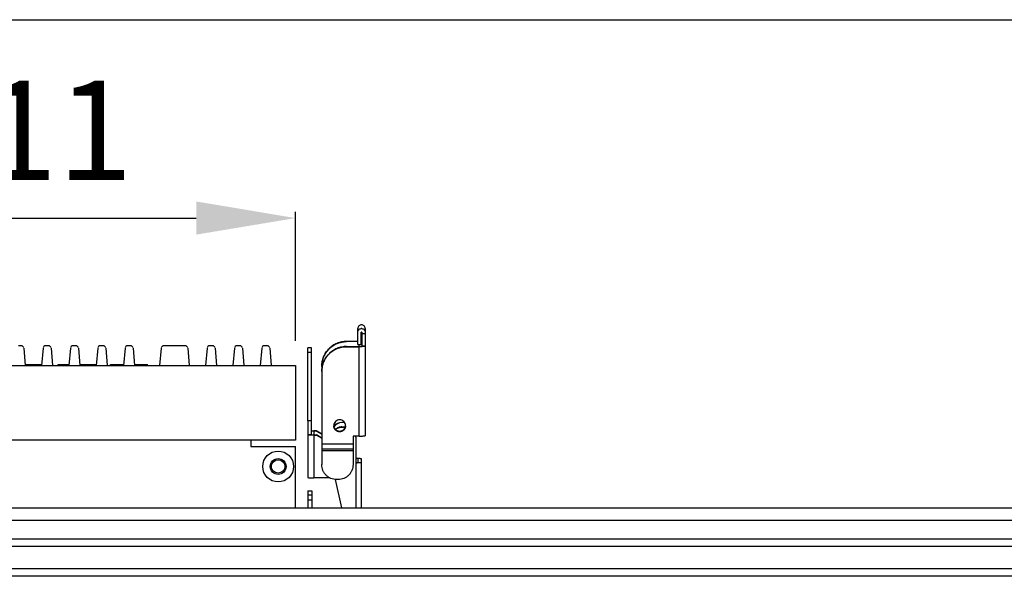
# Model space of a CAD drawing. Units: millimetres. Extents: x 359 to 2879, y 303 to 2085.
# Drawn here: x 2137 to 2335, y 583 to 696 of the extents above; entities that cross this region are included whole.
import ezdxf

# ---------------------------------------------------------------- set-up
doc = ezdxf.new("R2010")
doc.units = ezdxf.units.MM
doc.header["$LTSCALE"] = 0.15

msp = doc.modelspace()

# ---------------------------------------------------------------- linework, layer by layer
at = {"color": 3}
for p, q in [((1215, 695.52), (2419, 695.52)), ((2192.5, 630.9), (2192.5, 656.84)), ((2101.5, 655.59), (2172.5, 655.59))]:
    msp.add_line(p, q, dxfattribs=at)
at = {"color": 7, "linetype": 'Continuous'}
for p, q in [((2205.02, 630.16), (2205.02, 633.35)), ((2205.72, 630.16), (2205.72, 632.61)), ((2205.82, 632.61), (2205.82, 629.76)), ((2205.82, 632.36), (2206.52, 632.36)), ((2206.52, 633.35), (2206.52, 611.78)), ((2205.02, 630.76), (2202.77, 630.76)), ((2202.77, 630.76), (2202.77, 630.73)), ((2205.02, 630.73), (2202.77, 630.73)), ((2205.02, 630.16), (2205.72, 630.16)), ((2205.32, 629.74), (2205.32, 630.16)), ((2205.79, 630.72), (2205.72, 630.72)), ((2205.82, 630.71), (2205.79, 630.72)), ((2137.29, 629.9), (2136.71, 629.9)), ((2137.79, 629.44), (2138.1, 625.9)), ((2141.71, 629.44), (2141.4, 625.9)), ((2142.79, 629.9), (2142.21, 629.9)), ((2143.29, 629.44), (2143.6, 625.9)), ((2147.21, 629.44), (2146.9, 625.9)), ((2148.29, 629.9), (2147.71, 629.9)), ((2148.79, 629.44), (2149.1, 625.9)), ((2152.71, 629.44), (2152.4, 625.9)), ((2153.79, 629.9), (2153.21, 629.9)), ((2154.29, 629.44), (2154.6, 625.9)), ((2158.21, 629.44), (2157.9, 625.9)), ((2159.29, 629.9), (2158.71, 629.9)), ((2159.79, 629.44), (2160.1, 625.9)), ((2165.46, 629.44), (2165.15, 625.9)), ((2170.29, 629.9), (2165.96, 629.9)), ((2170.79, 629.44), (2171.1, 625.9)), ((2174.71, 629.44), (2174.4, 625.9)), ((2175.79, 629.9), (2175.21, 629.9)), ((2176.29, 629.44), (2176.6, 625.9)), ((2180.21, 629.44), (2179.9, 625.9)), ((2181.29, 629.9), (2180.71, 629.9)), ((2181.79, 629.44), (2182.1, 625.9)), ((2185.71, 629.44), (2185.4, 625.9)), ((2186.79, 629.9), (2186.21, 629.9)), ((2187.29, 629.44), (2187.6, 625.9)), ((2195.7, 629.49), (2195, 629.49)), ((2195, 614.76), (2195, 629.49)), ((2195.7, 628.55), (2195, 628.55)), ((2195.7, 614.76), (2195.7, 629.49)), ((2202.77, 629.74), (2205.32, 629.74)), ((2202.77, 629.74), (2202.77, 629.71)), ((2202.77, 629.71), (2205.32, 629.71)), ((2205.32, 611.73), (2205.32, 629.71)), ((2205.82, 629.71), (2205.32, 629.71)), ((2205.79, 629.75), (2205.82, 629.76)), ((2206.52, 629.84), (2205.82, 629.84)), ((2206.52, 629.78), (2205.82, 629.78)), ((2205.84, 629.71), (2205.82, 629.71)), ((2081.5, 625.9), (2192.5, 625.9)), ((2138.1, 626.1), (2141.4, 626.1)), ((2139.41, 625.9), (2139.41, 626.1)), ((2140.99, 625.9), (2140.99, 626.1)), ((2144.7, 626.1), (2146.82, 626.1)), ((2144.7, 625.9), (2144.7, 626.1)), ((2144.97, 625.9), (2144.97, 626.1)), ((2145.5, 625.9), (2145.5, 626.1)), ((2146.02, 625.9), (2146.02, 626.1)), ((2146.82, 625.9), (2146.82, 626.1)), ((2149.2, 626.1), (2152.4, 626.1)), ((2149.2, 625.9), (2149.2, 626.1)), ((2151.05, 625.9), (2151.05, 626.1)), ((2152.11, 625.9), (2152.11, 626.1)), ((2155.29, 626.1), (2157.94, 626.1)), ((2155.29, 625.9), (2155.29, 626.1)), ((2156.61, 625.9), (2156.61, 626.1)), ((2157.14, 625.9), (2157.14, 626.1)), ((2160.06, 626.1), (2162.7, 626.1)), ((2160.59, 625.9), (2160.59, 626.1)), ((2161.11, 625.9), (2161.11, 626.1)), ((2161.38, 625.9), (2161.38, 626.1)), ((2162.7, 625.9), (2162.7, 626.1)), ((2192.5, 625.9), (2192.5, 610.9)), ((2197.77, 625.74), (2197.77, 624.74)), ((2197.77, 624.71), (2197.77, 605.97)), ((2195.7, 614.76), (2195, 614.76)), ((2195, 614.74), (2195, 603.37)), ((2195.7, 611.96), (2195.7, 614.74)), ((2202.37, 614.45), (2201.84, 614.45)), ((2201.84, 614.45), (2201.84, 614.42)), ((2202.38, 614.42), (2201.84, 614.42)), ((2195.7, 612.76), (2196.2, 612.76)), ((2196.7, 612.76), (2196.2, 612.76)), ((2196.7, 612.73), (2196.2, 612.73)), ((2196.2, 612.73), (2196.2, 611.94)), ((2197.77, 612.15), (2196.7, 612.76)), ((2196.7, 612.73), (2196.7, 612.76)), ((2196.7, 612.73), (2197.77, 612.12)), ((2201.84, 613.56), (2202.52, 613.56)), ((2201.84, 613.56), (2201.84, 613.53)), ((2201.84, 613.53), (2202.51, 613.53)), ((2192.5, 610.9), (2081.5, 610.9)), ((2183.5, 610.9), (2183.5, 609.6)), ((2195.7, 611.96), (2195, 611.96)), ((2195.7, 611.91), (2195.68, 611.91)), ((2196.2, 611.9), (2195.7, 611.91)), ((2196.2, 611.94), (2196.7, 611.94)), ((2196.2, 611.9), (2196.7, 611.9)), ((2196.2, 611.9), (2196.2, 603.31)), ((2197.77, 611.32), (2196.7, 611.94)), ((2196.7, 611.94), (2196.7, 611.9)), ((2196.7, 611.9), (2197.77, 611.29)), ((2205.32, 611.73), (2204.07, 611.73)), ((2204.07, 611.73), (2204.07, 605.97)), ((2204.64, 611.56), (2204.64, 611.73)), ((2204.64, 611.53), (2204.64, 606.34)), ((2183.5, 609.6), (2192.5, 609.6)), ((2192.5, 597.25), (2192.5, 609.6)), ((2197.77, 610.17), (2204.07, 610.17)), ((2197.77, 609.16), (2204.07, 609.16)), ((2204.07, 608.74), (2197.77, 608.74)), ((2204.72, 607.25), (2204.64, 607.25)), ((2204.72, 607.23), (2204.64, 607.23)), ((2204.64, 606.36), (2204.72, 606.36)), ((2204.64, 606.34), (2204.72, 606.34)), ((2204.72, 606.36), (2204.72, 607.23)), ((2204.72, 597.25), (2204.72, 606.34)), ((2205.12, 606.34), (2204.72, 606.34)), ((2205.12, 606.38), (2205.12, 607.21)), ((2205.68, 607.21), (2205.68, 597.25)), ((2199.4, 603.31), (2196.2, 603.31)), ((2201.79, 597.25), (2200.56, 602.99)), ((2201.07, 602.97), (2200.77, 602.97)), ((2195, 600.7), (2195.8, 600.7)), ((2195, 600.7), (2195, 597.25)), ((2195.8, 600.7), (2195.8, 597.25)), ((2195, 599.9), (2195.8, 599.9)), ((2195.8, 598.85), (2195, 598.85)), ((1177, 597.25), (2457, 597.25)), ((2451.5, 594.75), (1220.75, 594.75)), ((2403.38, 591), (1245.62, 591)), ((2390.69, 589.5), (1246.33, 589.5)), ((2388.79, 585), (1245.21, 585)), ((2413.25, 583.5), (1220.75, 583.5))]:
    msp.add_line(p, q, dxfattribs=at)
for radius in [3.1, 1.6, 1.35]:
    msp.add_circle((2189, 605.6), radius, dxfattribs=at)
for centre, radius, start, end in [((2205.77, 632.61), 0.754, 86.1661, 93.8355), ((2205.77, 632.61), 0.05, 0.0554, 179.9446), ((2205.38, 609.16), 21.61, 88.8313, 89.0924), ((2137.29, 629.4), 0.5, 5, 90), ((2142.21, 629.4), 0.5, 90, 175), ((2142.79, 629.4), 0.5, 5, 90), ((2147.71, 629.4), 0.5, 90, 175), ((2148.29, 629.4), 0.5, 5, 90), ((2153.21, 629.4), 0.5, 90, 175), ((2153.79, 629.4), 0.5, 5, 90), ((2158.71, 629.4), 0.5, 90, 175), ((2159.29, 629.4), 0.5, 5, 90), ((2165.96, 629.4), 0.5, 90, 175), ((2170.29, 629.4), 0.5, 5, 90), ((2175.21, 629.4), 0.5, 90, 175), ((2175.79, 629.4), 0.5, 5, 90), ((2180.71, 629.4), 0.5, 90, 175), ((2181.29, 629.4), 0.5, 5, 90), ((2186.21, 629.4), 0.5, 90, 175), ((2186.79, 629.4), 0.5, 5, 90), ((2201.84, 612.44), 2, 89.9929, 143.96), ((2201.84, 612.42), 2, 89.993, 143.744), ((2201.38, 613.8), 1.18, 179.2424, 179.9995), ((2201.38, 613.8), 1.18, 359.9995, 0.7567), ((2202.64, 611.53), 2, 0.0062, 5.5876)]:
    msp.add_arc(centre, radius, start, end, dxfattribs=at)
for points, knots in [([(2206.52, 633.35), (2206.52, 633.45), (2206.48, 633.65), (2206.31, 633.9), (2206.06, 634.07), (2205.77, 634.12), (2205.47, 634.07), (2205.22, 633.9), (2205.05, 633.65), (2205.02, 633.45), (2205.02, 633.35)], [0, 0, 0, 0, 0.124958, 0.249917, 0.374935, 0.499992, 0.625047, 0.750069, 0.875037, 1, 1, 1, 1]), ([(2205.02, 632.61), (2205.02, 632.7), (2205.05, 632.89), (2205.2, 633.13), (2205.44, 633.3), (2205.62, 633.35), (2205.71, 633.36)], [0, 0, 0, 0, 0.249927, 0.499847, 0.749885, 1, 1, 1, 1]), ([(2205.82, 633.36), (2205.91, 633.35), (2206.09, 633.3), (2206.33, 633.13), (2206.48, 632.89), (2206.52, 632.7), (2206.52, 632.61)], [0, 0, 0, 0, 0.250105, 0.500144, 0.750073, 1, 1, 1, 1]), ([(2202.77, 630.76), (2202.44, 630.76), (2201.78, 630.7), (2200.84, 630.41), (2199.97, 629.95), (2199.21, 629.32), (2198.58, 628.56), (2198.12, 627.69), (2197.83, 626.75), (2197.77, 626.09), (2197.77, 625.77)], [0, 0, 0, 0, 0.125065, 0.250112, 0.375148, 0.500159, 0.625146, 0.750113, 0.875057, 1, 1, 1, 1]), ([(2197.77, 625.74), (2197.77, 626.06), (2197.83, 626.72), (2198.12, 627.66), (2198.58, 628.53), (2199.21, 629.29), (2199.97, 629.92), (2200.84, 630.38), (2201.78, 630.67), (2202.44, 630.73), (2202.77, 630.73)], [0, 0, 0, 0, 0.124943, 0.249887, 0.374854, 0.499841, 0.624852, 0.749888, 0.874935, 1, 1, 1, 1]), ([(2202.77, 629.74), (2202.44, 629.74), (2201.78, 629.67), (2200.84, 629.39), (2199.97, 628.92), (2199.21, 628.3), (2198.58, 627.54), (2198.12, 626.67), (2197.83, 625.72), (2197.77, 625.07), (2197.77, 624.74)], [0, 0, 0, 0, 0.125065, 0.250112, 0.375148, 0.500159, 0.625146, 0.750113, 0.875057, 1, 1, 1, 1]), ([(2197.77, 624.71), (2197.77, 625.04), (2197.83, 625.69), (2198.12, 626.64), (2198.58, 627.51), (2199.21, 628.27), (2199.97, 628.89), (2200.84, 629.36), (2201.78, 629.64), (2202.44, 629.71), (2202.77, 629.71)], [0, 0, 0, 0, 0.124943, 0.249887, 0.374854, 0.499841, 0.624852, 0.749888, 0.874935, 1, 1, 1, 1]), ([(2205.32, 629.74), (2205.37, 629.74), (2205.46, 629.74), (2205.6, 629.74), (2205.71, 629.75), (2205.77, 629.75), (2205.79, 629.75)], [0, 0, 0, 0, 0.324506, 0.617353, 0.850026, 1, 1, 1, 1]), ([(2206.48, 629.75), (2206.46, 629.74), (2206.38, 629.74), (2206.24, 629.73), (2206.05, 629.72), (2205.91, 629.71), (2205.84, 629.71)], [0, 0, 0, 0, 0.137815, 0.358171, 0.650384, 1, 1, 1, 1]), ([(2206.52, 629.76), (2206.52, 629.76), (2206.51, 629.76), (2206.5, 629.75), (2206.49, 629.75), (2206.48, 629.75)], [0, 0, 0, 0, 0.106256, 0.298792, 1, 1, 1, 1]), ([(2201.38, 614.98), (2201.23, 614.98), (2200.92, 614.92), (2200.53, 614.67), (2200.26, 614.28), (2200.2, 613.97), (2200.2, 613.82)], [0, 0, 0, 0, 0.250133, 0.50017, 0.750117, 1, 1, 1, 1]), ([(2200.31, 614.31), (2200.33, 614.28), (2200.4, 614.15), (2200.48, 614.04), (2200.56, 613.97)], [0, 0, 0, 0, 0.25047, 1, 1, 1, 1]), ([(2200.58, 613.99), (2200.55, 614.01), (2200.45, 614.11), (2200.37, 614.23), (2200.32, 614.32)], [0, 0, 0, 0, 0.250546, 1, 1, 1, 1]), ([(2202.56, 613.82), (2202.56, 613.97), (2202.49, 614.28), (2202.23, 614.67), (2201.84, 614.92), (2201.53, 614.98), (2201.38, 614.98)], [0, 0, 0, 0, 0.249876, 0.499823, 0.749865, 1, 1, 1, 1]), ([(2196.2, 612.73), (2196.17, 612.73), (2196.1, 612.73), (2196.01, 612.73), (2195.93, 612.73), (2195.85, 612.73), (2195.8, 612.72), (2195.76, 612.72), (2195.74, 612.72), (2195.72, 612.72), (2195.71, 612.72), (2195.7, 612.71), (2195.7, 612.71), (2195.7, 612.71)], [0, 0, 0, 0, 0.194327, 0.381351, 0.55362, 0.704721, 0.828812, 0.879221, 0.921205, 0.954412, 0.97854, 0.993519, 1, 1, 1, 1]), ([(2201.38, 612.66), (2201.23, 612.66), (2200.92, 612.72), (2200.53, 612.97), (2200.27, 613.35), (2200.2, 613.65), (2200.2, 613.8)], [0, 0, 0, 0, 0.250133, 0.500169, 0.750117, 1, 1, 1, 1]), ([(2200.2, 613.8), (2200.2, 613.65), (2200.26, 613.34), (2200.52, 612.95), (2200.91, 612.69), (2201.22, 612.63), (2201.38, 612.63)], [0, 0, 0, 0, 0.249876, 0.499822, 0.749865, 1, 1, 1, 1]), ([(2201.84, 613.56), (2201.6, 613.56), (2201.11, 613.47), (2200.69, 613.21), (2200.51, 613.05)], [0, 0, 0, 0, 0.500066, 1, 1, 1, 1]), ([(2200.52, 613.04), (2200.7, 613.19), (2201.12, 613.44), (2201.6, 613.53), (2201.84, 613.53)], [0, 0, 0, 0, 0.499935, 1, 1, 1, 1]), ([(2202.56, 613.8), (2202.55, 613.65), (2202.49, 613.35), (2202.22, 612.97), (2201.83, 612.72), (2201.53, 612.66), (2201.38, 612.66)], [0, 0, 0, 0, 0.249876, 0.499824, 0.749866, 1, 1, 1, 1]), ([(2201.38, 612.63), (2201.53, 612.63), (2201.84, 612.69), (2202.23, 612.95), (2202.5, 613.34), (2202.56, 613.65), (2202.56, 613.8)], [0, 0, 0, 0, 0.250134, 0.50017, 0.750117, 1, 1, 1, 1]), ([(2195.68, 611.91), (2195.63, 611.91), (2195.54, 611.91), (2195.41, 611.92), (2195.29, 611.92), (2195.19, 611.93), (2195.11, 611.94), (2195.06, 611.94), (2195.03, 611.95), (2195.01, 611.95), (2195, 611.95), (2195, 611.96), (2195, 611.96)], [0, 0, 0, 0, 0.213632, 0.408165, 0.579774, 0.725124, 0.841443, 0.926521, 0.956886, 0.979002, 0.993025, 1, 1, 1, 1]), ([(2195.7, 611.96), (2195.7, 611.96), (2195.7, 611.96), (2195.71, 611.95), (2195.72, 611.95), (2195.74, 611.95), (2195.76, 611.95), (2195.8, 611.95), (2195.85, 611.94), (2195.93, 611.94), (2196.01, 611.94), (2196.1, 611.94), (2196.17, 611.94), (2196.2, 611.94)], [0, 0, 0, 0, 0.006481, 0.02146, 0.045588, 0.078795, 0.120779, 0.171188, 0.295279, 0.44638, 0.618649, 0.805673, 1, 1, 1, 1]), ([(2205.32, 611.73), (2205.39, 611.73), (2205.55, 611.73), (2205.77, 611.73), (2205.97, 611.73), (2206.13, 611.74), (2206.24, 611.75), (2206.31, 611.75), (2206.37, 611.75), (2206.42, 611.76), (2206.46, 611.76), (2206.49, 611.77), (2206.51, 611.77), (2206.52, 611.78), (2206.52, 611.78)], [0, 0, 0, 0, 0.194372, 0.381334, 0.553625, 0.704716, 0.770463, 0.82881, 0.879222, 0.921212, 0.954408, 0.978544, 0.993521, 1, 1, 1, 1]), ([(2204.72, 607.25), (2204.78, 607.25), (2204.9, 607.25), (2205.08, 607.25), (2205.24, 607.25), (2205.39, 607.24), (2205.49, 607.24), (2205.56, 607.23), (2205.6, 607.23), (2205.63, 607.22), (2205.66, 607.22), (2205.67, 607.22), (2205.68, 607.21), (2205.68, 607.21)], [0, 0, 0, 0, 0.194327, 0.381351, 0.55362, 0.704721, 0.828812, 0.879221, 0.921205, 0.954412, 0.97854, 0.993519, 1, 1, 1, 1]), ([(2205.12, 607.21), (2205.12, 607.21), (2205.11, 607.21), (2205.11, 607.21), (2205.1, 607.21), (2205.09, 607.22), (2205.07, 607.22), (2205.04, 607.22), (2205, 607.22), (2204.94, 607.22), (2204.87, 607.23), (2204.79, 607.23), (2204.74, 607.23), (2204.72, 607.23)], [0, 0, 0, 0, 0.006485, 0.021473, 0.045587, 0.078793, 0.120795, 0.171188, 0.295312, 0.446353, 0.618628, 0.805773, 1, 1, 1, 1]), ([(2204.72, 606.36), (2204.74, 606.36), (2204.79, 606.36), (2204.87, 606.36), (2204.94, 606.37), (2205, 606.37), (2205.04, 606.37), (2205.07, 606.37), (2205.09, 606.37), (2205.1, 606.38), (2205.11, 606.38), (2205.11, 606.38), (2205.12, 606.38), (2205.12, 606.38)], [0, 0, 0, 0, 0.194227, 0.381373, 0.553648, 0.704688, 0.828812, 0.879205, 0.921207, 0.954413, 0.978527, 0.993515, 1, 1, 1, 1]), ([(2205.68, 606.38), (2205.68, 606.38), (2205.67, 606.38), (2205.67, 606.37), (2205.65, 606.37), (2205.63, 606.37), (2205.59, 606.36), (2205.52, 606.36), (2205.44, 606.35), (2205.35, 606.35), (2205.24, 606.34), (2205.16, 606.34), (2205.12, 606.34)], [0, 0, 0, 0, 0.006938, 0.020981, 0.043145, 0.073575, 0.158878, 0.2754, 0.420941, 0.592597, 0.786933, 1, 1, 1, 1]), ([(2200.77, 602.97), (2200.57, 602.97), (2200.18, 603.01), (2199.61, 603.18), (2199.09, 603.46), (2198.63, 603.84), (2198.25, 604.29), (2197.98, 604.81), (2197.8, 605.38), (2197.77, 605.77), (2197.77, 605.97)], [0, 0, 0, 0, 0.125062, 0.250113, 0.375148, 0.500159, 0.625146, 0.750112, 0.87506, 1, 1, 1, 1]), ([(2204.07, 605.97), (2204.07, 605.77), (2204.03, 605.38), (2203.85, 604.81), (2203.58, 604.29), (2203.2, 603.84), (2202.74, 603.46), (2202.22, 603.18), (2201.65, 603.01), (2201.26, 602.97), (2201.07, 602.97)], [0, 0, 0, 0, 0.12494, 0.249888, 0.374854, 0.499841, 0.624853, 0.749887, 0.874938, 1, 1, 1, 1]), ([(2195, 603.37), (2195, 603.36), (2195.01, 603.36), (2195.03, 603.36), (2195.06, 603.35), (2195.1, 603.35), (2195.15, 603.34), (2195.21, 603.34), (2195.28, 603.33), (2195.39, 603.33), (2195.54, 603.32), (2195.75, 603.32), (2195.97, 603.31), (2196.12, 603.31), (2196.2, 603.31)], [0, 0, 0, 0, 0.006479, 0.021456, 0.045592, 0.078788, 0.120778, 0.17119, 0.229537, 0.295284, 0.446375, 0.618666, 0.805628, 1, 1, 1, 1])]:
    msp.add_open_spline(points, degree=3, knots=knots, dxfattribs=at)
at = {"color": 3}
msp.add_solid([(2172.5, 658.93), (2172.5, 652.26), (2192.5, 655.59)], dxfattribs=at)

# ---------------------------------------------------------------- texts
at = {"color": 3, "insert": (2137, 670.63), "char_height": 20, "attachment_point": 5}
msp.add_mtext('111', dxfattribs=at)

doc.saveas('drawing.dxf')
